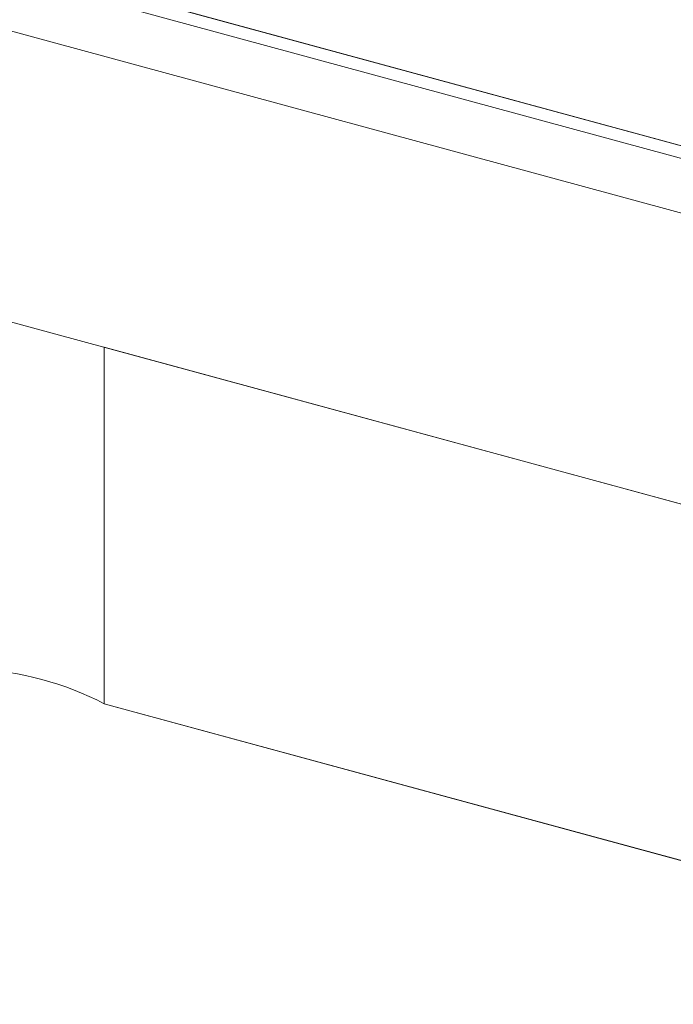
# Model space of a CAD drawing. Units: millimetres. Extents: x -29 to 2859, y -1282 to -985.
# Drawn here: x 575 to 578, y -1082 to -1076 of the extents above; entities that cross this region are included whole.
import ezdxf

# ---------------------------------------------------------------- set-up
doc = ezdxf.new("R2010")
doc.units = ezdxf.units.MM
doc.layers.add('00_dibujos', color=7, linetype='Continuous', lineweight=9)

# ---------------------------------------------------------------- blocks, each defined once
blk = doc.blocks.new('módulo TPH52_')
at = {"layer": '00_dibujos'}
for p, q in [((33.5289, -32.2029), (-19.5346, -17.7814)), ((33.478, -32.2617), (-19.5859, -17.8401)), ((-19.8264, -18.0852), (33.2374, -32.5069)), ((-19.8232, -19.7377), (33.2408, -34.1593)), ((27.2622, -34.557), (27.2622, -32.5345)), ((27.2622, -34.557), (33.5305, -36.2606))]:
    blk.add_line(p, q, dxfattribs=at)
for points in [[(33.5289, -32.2029), (33.5298, -32.2032), (33.5303, -32.2043), (33.5305, -32.206), (33.5305, -17.8146), (33.5303, -17.8166), (33.5298, -17.8188), (33.5289, -17.8207), (33.5279, -17.8222), (33.5269, -17.823), (33.5259, -17.8231), (33.478, -17.81), (33.478, -17.8613), (33.2505, -18.0834), (33.2471, -18.0861), (33.2438, -18.0875), (33.2408, -18.0874), (27.2622, -16.4626), (27.2622, -30.4997)], [(33.5289, -36.2602), (33.5298, -36.2605), (33.5303, -36.2616), (33.5305, -36.2632), (33.5305, -33.8864), (33.5303, -33.8885), (33.5298, -33.8906), (33.5289, -33.8926), (33.5279, -33.8941), (33.5269, -33.8949), (33.5259, -33.8949), (33.478, -33.8819), (33.478, -33.9332), (33.2505, -34.1553), (33.2471, -34.158), (33.2438, -34.1593), (33.2408, -34.1593), (27.2622, -32.5345), (27.2622, -34.557)]]:
    blk.add_lwpolyline(points, close=True, dxfattribs=at)
blk.add_arc((26.4313, -36.1726), 1.8167, 62.7845, 86.8065, dxfattribs=at)

msp = doc.modelspace()

# ---------------------------------------------------------------- block references
msp.add_blockref('módulo TPH52_', (547.9305, -1045.4934))

doc.saveas('drawing.dxf')
